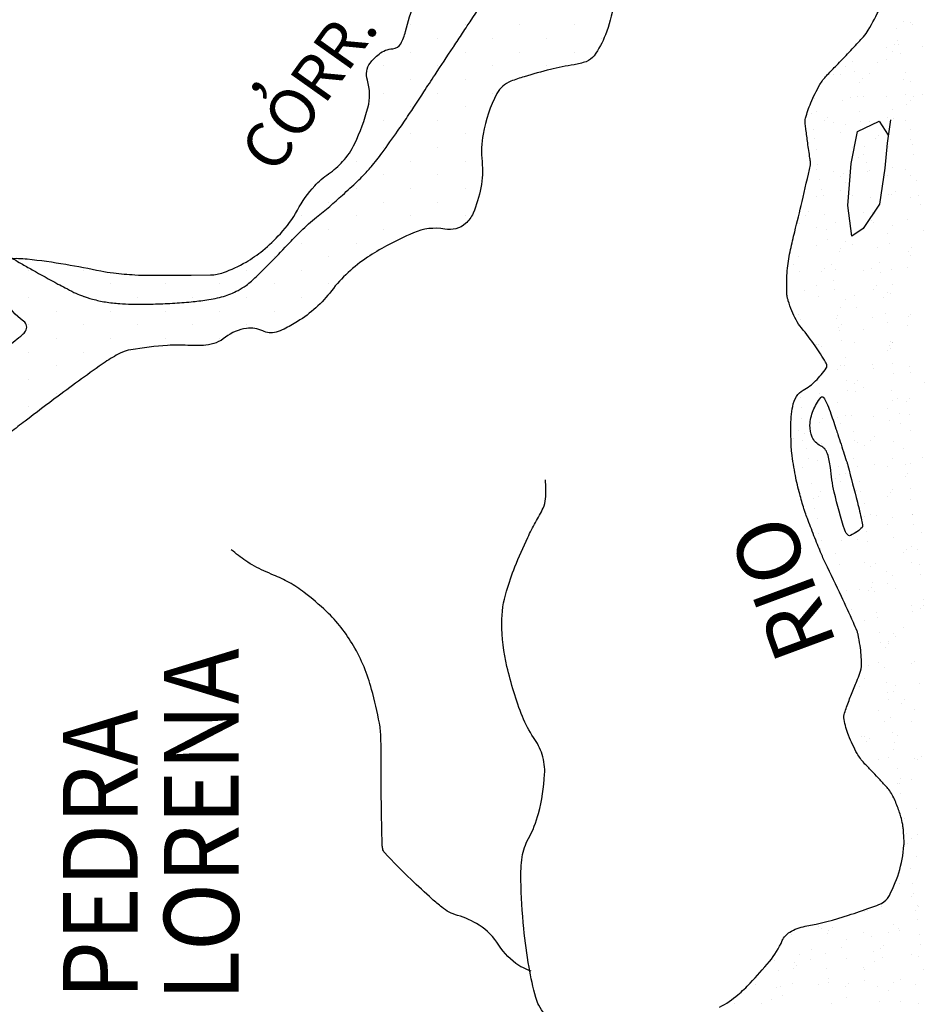
# Model space of a CAD drawing. Units: metres. Extents: x 0 to 420, y 0 to 297.
# Drawn here: x 279 to 299, y 171 to 193 of the extents above; entities that cross this region are included whole.
import ezdxf
from ezdxf.enums import TextEntityAlignment as Align

# ---------------------------------------------------------------- set-up
doc = ezdxf.new("R2010")
doc.units = ezdxf.units.M
doc.header["$MEASUREMENT"] = 0
for name, color, linetype, lineweight in [('DRENAGEM', 1, 'Continuous', 0), ('FORMATO', 1, 'Continuous', 0), ('RIO', 1, 'Continuous', 0), ('SOMBRA', 1, 'Continuous', 0), ('TEXTO1', 1, 'Continuous', 0), ('TEXTO2', 1, 'Continuous', 0)]:
    doc.layers.add(name, color=color, linetype=linetype, lineweight=lineweight)
doc.styles.add('Style-ENGINEERING', font='ENGINEERING.shx')

msp = doc.modelspace()

# ---------------------------------------------------------------- linework, layer by layer
at = {"layer": 'DRENAGEM', "color": 4, "linetype": 'Continuous', "lineweight": -3, "flags": 128}
for points in [[(278.4, 187.984, 0.002663), (278.718, 187.795, 0.005497), (278.964, 187.655), (278.964, 187.655, 0.002375), (279.538, 187.338, 0.004536), (279.698, 187.253, 0.003776), (279.893, 187.153, 0.028693), (280.062, 187.08, 0.020571), (280.308, 187.001, 0.027032), (280.593, 186.939, 0.024483), (280.912, 186.903, 0.006376), (281.17, 186.89, 0.009301), (281.347, 186.887, 0.008024), (281.656, 186.892, 0.005811), (282.082, 186.911, 0.00995), (282.497, 186.942, 0.011681), (282.849, 186.984, 0.016635), (283.036, 187.017, 0.016772), (283.219, 187.062, 0.02922), (283.379, 187.118, 0.027053), (283.544, 187.197, 0.026145), (283.723, 187.308, 0.036337), (283.842, 187.403, 0.006828), (283.987, 187.542, 0.003289), (284.284, 187.838, 0.006674), (284.691, 188.261, -0.010966), (284.941, 188.516, -0.023963), (285.288, 188.823, 0.014649), (285.864, 189.316, 0.004233), (286.197, 189.623, 0.010529), (286.327, 189.751, 0.021325), (286.501, 189.943, 0.013913), (286.745, 190.257, 0.005251), (287.091, 190.738, 0.007913), (287.313, 191.063), (287.313, 191.063, 0.000188), (287.671, 191.609), (287.671, 191.609, -0.000269), (287.922, 191.991), (287.922, 191.991, -0.000008), (288.322, 192.598), (288.322, 192.597, -0.000434), (288.329, 192.608, -0.000143), (288.339, 192.623), (288.339, 192.623, -0.000007), (288.534, 192.919), (288.534, 192.919, -0.000101), (288.639, 193.077), (288.639, 193.077, -0.000021), (289.138, 193.832)], [(271.795, 176.071, 0.000001), (271.608, 176.231)], [(290.486, 170.901, -0.025474), (290.233, 171.298, -0.064087), (290.161, 171.471, -0.022525), (290.013, 172.144, -0.017789), (289.895, 173.008, -0.019715), (289.83, 174.084, -0.041531), (289.861, 174.595, -0.091106), (289.999, 175.004, 0.064655), (290.224, 175.567, 0.047199), (290.359, 176.434, 0.094228), (290.303, 176.874, 0.073552), (290.114, 177.254, -0.05913), (289.865, 177.72, -0.018107), (289.674, 178.269, -0.018056), (289.522, 178.832, -0.055361), (289.408, 179.797, -0.075192), (289.511, 180.507, -0.020656), (289.699, 181.047, -0.016515), (289.984, 181.704, -0.020032), (290.159, 182.037, 0.020953), (290.325, 182.355, 0.089158), (290.38, 182.564, 0.045872), (290.377, 182.98)], [(290.06, 172.056, -0.01698), (289.871, 172.136, -0.036719), (289.788, 172.182, -0.106898), (289.342, 172.636, 0.108631), (288.901, 173.082, 0.075578), (288.422, 173.298, -0.101607), (288.073, 173.478, -0.014618), (287.857, 173.662, -0.006502), (287.388, 174.098, -0.014958), (286.8, 174.694, -0.140359), (286.759, 174.775, -0.040335), (286.748, 174.872, -0.004204), (286.728, 175.801), (286.728, 175.801, -0.004218), (286.724, 176.683), (286.724, 176.683, 0.006536), (286.719, 177.251, 0.042164), (286.685, 177.57, 0.017441), (286.512, 178.324, 0.066333), (286.109, 179.295, 0.071815), (285.507, 180.057, 0.024626), (285.014, 180.48, 0.039856), (284.678, 180.701, 0.02733), (284.332, 180.866, -0.022273), (283.906, 181.064, -0.034103), (283.714, 181.181, -0.01875), (283.391, 181.43)]]:
    msp.add_lwpolyline(points, format="xyb", dxfattribs=at)
at = {"layer": 'FORMATO', "color": 2, "linetype": 'Continuous', "lineweight": -3}
msp.add_3dface([(420, 297), (0, 297), (0, 0), (420, 0)], dxfattribs=at)
at = {"layer": 'FORMATO', "color": 3, "linetype": 'Continuous', "lineweight": -3}
msp.add_3dface([(415, 5), (415, 292), (25, 292), (25, 5)], dxfattribs=at)
at = {"layer": 'RIO', "color": 4, "linetype": 'Continuous', "lineweight": -3, "ltscale": 7}
for p, q in [((287.378, 193.1), (287.378, 193.1)), ((288.591, 193.1), (288.591, 193.1)), ((289.804, 193.1), (289.804, 193.1)), ((291.017, 193.1), (291.017, 193.1)), ((287.985, 192.797), (287.985, 192.797)), ((289.197, 192.797), (289.197, 192.797)), ((290.41, 192.797), (290.41, 192.797)), ((291.623, 192.797), (291.623, 192.797)), ((287.378, 192.494), (287.378, 192.494)), ((288.591, 192.494), (288.591, 192.494)), ((289.804, 192.494), (289.804, 192.494)), ((291.017, 192.494), (291.017, 192.494)), ((286.772, 192.191), (286.772, 192.191)), ((287.985, 192.191), (287.985, 192.191)), ((289.197, 192.191), (289.197, 192.191)), ((290.41, 192.191), (290.41, 192.191)), ((287.378, 191.887), (287.378, 191.887)), ((288.591, 191.887), (288.591, 191.887)), ((286.772, 191.584), (286.772, 191.584)), ((287.985, 191.584), (287.985, 191.584)), ((289.197, 191.584), (289.197, 191.584)), ((287.378, 191.281), (287.378, 191.281)), ((288.591, 191.281), (288.591, 191.281)), ((286.772, 190.978), (286.772, 190.978)), ((287.985, 190.978), (287.985, 190.978)), ((287.378, 190.675), (287.378, 190.675)), ((288.591, 190.675), (288.591, 190.675)), ((286.772, 190.372), (286.772, 190.372)), ((287.985, 190.372), (287.985, 190.372)), ((286.166, 190.069), (286.166, 190.069)), ((287.378, 190.069), (287.378, 190.069)), ((288.591, 190.069), (288.591, 190.069)), ((285.559, 189.765), (285.559, 189.765)), ((286.772, 189.765), (286.772, 189.765)), ((287.985, 189.765), (287.985, 189.765)), ((286.166, 189.462), (286.166, 189.462)), ((287.378, 189.462), (287.378, 189.462)), ((288.591, 189.462), (288.591, 189.462)), ((285.559, 189.159), (285.559, 189.159)), ((286.772, 189.159), (286.772, 189.159)), ((287.985, 189.159), (287.985, 189.159)), ((284.953, 188.856), (284.953, 188.856)), ((286.166, 188.856), (286.166, 188.856)), ((287.378, 188.856), (287.378, 188.856)), ((288.591, 188.856), (288.591, 188.856)), ((285.559, 188.553), (285.559, 188.553)), ((286.772, 188.553), (286.772, 188.553)), ((284.953, 188.249), (284.953, 188.249)), ((286.166, 188.249), (286.166, 188.249)), ((284.346, 187.946), (284.346, 187.946)), ((285.559, 187.946), (285.559, 187.946)), ((278.889, 187.643), (278.889, 187.643)), ((280.102, 187.643), (280.102, 187.643)), ((283.74, 187.643), (283.74, 187.643)), ((284.953, 187.643), (284.953, 187.643)), ((279.495, 187.34), (279.495, 187.34)), ((280.708, 187.34), (280.708, 187.34)), ((281.921, 187.34), (281.921, 187.34)), ((283.134, 187.34), (283.134, 187.34)), ((284.346, 187.34), (284.346, 187.34)), ((285.559, 187.34), (285.559, 187.34)), ((278.889, 187.036), (278.889, 187.036)), ((280.102, 187.036), (280.102, 187.036)), ((281.315, 187.036), (281.315, 187.036)), ((282.527, 187.036), (282.527, 187.036)), ((283.74, 187.036), (283.74, 187.036)), ((284.953, 187.036), (284.953, 187.036)), ((279.495, 186.733), (279.495, 186.733)), ((280.708, 186.733), (280.708, 186.733)), ((281.921, 186.733), (281.921, 186.733)), ((283.134, 186.733), (283.134, 186.733)), ((284.346, 186.733), (284.346, 186.733)), ((278.889, 186.43), (278.889, 186.43)), ((280.102, 186.43), (280.102, 186.43)), ((281.315, 186.43), (281.315, 186.43)), ((282.527, 186.43), (282.527, 186.43)), ((283.74, 186.43), (283.74, 186.43)), ((279.495, 186.127), (279.495, 186.127)), ((280.708, 186.127), (280.708, 186.127)), ((281.921, 186.127), (281.921, 186.127)), ((283.134, 186.127), (283.134, 186.127)), ((278.889, 185.824), (278.889, 185.824)), ((280.102, 185.824), (280.102, 185.824)), ((279.495, 185.521), (279.495, 185.521)), ((278.889, 185.218), (278.889, 185.218)), ((279.495, 184.914), (279.495, 184.914)), ((278.889, 184.611), (278.889, 184.611))]:
    msp.add_line(p, q, dxfattribs=at)
at = {"layer": 'RIO', "color": 4, "linetype": 'Continuous', "lineweight": -3, "flags": 128}
for points in [[(294.248, 171.256, 0.057792), (294.657, 171.532, 0.026121), (294.927, 171.789, 0.015046), (295.357, 172.274, 0.071688), (295.643, 172.736, -0.156836), (295.81, 172.926, -0.087907), (296.151, 173.055, 0.032081), (297.114, 173.302, 0.004865), (297.61, 173.47, 0.012962), (297.793, 173.539, 0.113936), (297.986, 173.675, 0.111709), (298.348, 174.857, 0.02929), (298.35, 174.958, 0.006663), (298.337, 175.184, 0.016792), (298.327, 175.273, 0.033514), (298.29, 175.453, 0.022579), (298.205, 175.713, 0.027284), (298.088, 175.979, 0.056111), (298.01, 176.097, 0.008391), (297.936, 176.182, 0.004013), (297.778, 176.357, 0.010007), (297.627, 176.514, -0.009117), (297.461, 176.686, -0.059879), (297.309, 176.896, -0.034462), (297.117, 177.302, -0.048775), (297.019, 177.651, -0.121724), (297.029, 177.798, -0.010267), (297.073, 177.927, -0.004466), (297.183, 178.22, -0.009547), (297.3, 178.508, 0.015883), (297.368, 178.681, 0.083605), (297.404, 178.884, 0.041132), (297.373, 179.299, 0.012748), (297.327, 179.549, 0.045052), (297.306, 179.619, 0.00909), (297.223, 179.813, 0.003023), (296.958, 180.391, 0.004675), (296.605, 181.131, -0.014243), (296.494, 181.376, -0.005266), (296.426, 181.543, -0.002224), (296.271, 181.941, -0.001457), (296.201, 182.123, -0.002012), (296.151, 182.256, -0.016886), (296.123, 182.342, -0.004535), (296.03, 182.669, -0.019633), (295.934, 183.079, -0.016175), (295.855, 183.584, -0.021713), (295.842, 183.741, -0.008469), (295.833, 184.143, -0.045878), (295.875, 184.618, -0.094588), (295.959, 184.835, -0.131198), (296.11, 184.977, 0.07791), (296.385, 185.185, 0.031482), (296.622, 185.464, 0.20578), (296.636, 185.52, 0.091711), (296.607, 185.599, 0.017582), (296.374, 185.961, 0.022023), (296.069, 186.362, -0.051462), (295.948, 186.542, -0.026376), (295.856, 186.739, -0.023819), (295.776, 186.967, -0.004052), (295.758, 187.033, -0.012932), (295.752, 187.053, -0.041462), (295.747, 187.096, -0.010692), (295.741, 187.26, -0.027901), (295.76, 187.687, -0.028297), (295.826, 188.104, -0.009559), (295.919, 188.499, 0.005616), (296.084, 189.17, 0.004261), (296.267, 189.988, 0.072534), (296.27, 190.038, 0.020814), (296.258, 190.138, -0.006141), (296.208, 190.477, -0.001457), (296.168, 190.771, -0.003477), (296.153, 190.895, -0.094066), (296.162, 191.026, -0.034432), (296.277, 191.365, -0.031666), (296.479, 191.772, -0.058147), (296.627, 191.971, -0.005611), (296.824, 192.176, 0.004651), (297.062, 192.423, 0.001781), (297.337, 192.714, 0.004392), (297.447, 192.834, 0.053117), (297.556, 192.984, 0.017611), (297.817, 193.478, 0.017893)], [(297.315, 181.838, -0.053924), (297.156, 181.745, -0.265875), (297.116, 181.749, -0.158693), (297.032, 181.864, -0.025135), (296.798, 182.709, -0.03279), (296.712, 183.259, 0.058599), (296.648, 183.565, 0.202819), (296.492, 183.742, -0.18018), (296.309, 183.932, -0.111609), (296.259, 184.197, -0.089368), (296.329, 184.525, -0.070385), (296.501, 184.817, -0.501034), (296.56, 184.815, -0.043319), (296.629, 184.696, -0.028503), (296.706, 184.503), (296.706, 184.503, -0.000343), (296.836, 184.118), (296.836, 184.118, -0.001048), (296.878, 183.991), (296.878, 183.991, -0.000674), (297.021, 183.555), (297.021, 183.555, -0.001569), (297.082, 183.368, -0.013661), (297.102, 183.299), (297.102, 183.299, -0.001164), (297.312, 182.487), (297.312, 182.487, -0.009651), (297.406, 182.088, -0.028583), (297.428, 181.951, -0.222856), (297.417, 181.921, -0.051887), (297.315, 181.838)]]:
    msp.add_lwpolyline(points, format="xyb", dxfattribs=at)
at = {"layer": 'RIO', "color": 4, "linetype": 'Continuous', "lineweight": -3}
msp.add_lwpolyline([(298.051, 190.987), (297.975, 190.473), (297.922, 189.912), (297.807, 189.11), (297.442, 188.571), (297.186, 188.401), (297.102, 189.082), (297.176, 190.02), (297.316, 190.726), (297.795, 190.961), (297.998, 190.65)], dxfattribs=at)
at = {"layer": 'SOMBRA', "color": 5, "linetype": 'Continuous', "lineweight": -3, "ltscale": 7}
for p, q in [((298.343, 193.167), (298.343, 193.167)), ((298.485, 193.146), (298.485, 193.146)), ((298.192, 193.009), (298.192, 193.009)), ((298.535, 193.113), (298.535, 193.113)), ((297.444, 192.81), (297.444, 192.81)), ((298.204, 192.751), (298.204, 192.751)), ((297.954, 192.604), (297.954, 192.604)), ((298.083, 192.514), (298.083, 192.514)), ((298.133, 192.674), (298.133, 192.674)), ((298.237, 192.671), (298.237, 192.671)), ((298.755, 192.63), (298.755, 192.63)), ((297.211, 192.287), (297.211, 192.287)), ((297.754, 192.26), (297.754, 192.26)), ((297.971, 192.339), (297.971, 192.339)), ((298.265, 192.454), (298.265, 192.454)), ((297.042, 192.179), (297.042, 192.179)), ((297.239, 192.071), (297.239, 192.071)), ((298.384, 192.043), (298.384, 192.043)), ((296.781, 191.991), (296.781, 191.991)), ((296.93, 192.003), (296.93, 192.003)), ((297.352, 191.822), (297.352, 191.822)), ((297.423, 191.899), (297.423, 191.899)), ((297.583, 192.017), (297.583, 192.017)), ((298.34, 191.889), (298.34, 191.889)), ((298.487, 191.851), (298.487, 191.851)), ((296.365, 191.463), (296.365, 191.463)), ((296.973, 191.408), (296.973, 191.408)), ((297.166, 191.49), (297.166, 191.49)), ((297.314, 191.506), (297.314, 191.506)), ((297.446, 191.515), (297.446, 191.515)), ((297.967, 191.516), (297.967, 191.516)), ((298.384, 191.551), (298.384, 191.551)), ((298.498, 191.424), (298.498, 191.424)), ((298.568, 191.501), (298.568, 191.501)), ((298.768, 191.542), (298.768, 191.542)), ((296.405, 191.179), (296.405, 191.179)), ((297.358, 191.168), (297.358, 191.168)), ((298.085, 191.22), (298.085, 191.22)), ((298.413, 191.335), (298.413, 191.335)), ((296.288, 191.123), (296.288, 191.123)), ((296.572, 190.97), (296.572, 190.97)), ((296.642, 191.046), (296.642, 191.046)), ((297.387, 190.952), (297.387, 190.952)), ((297.577, 190.954), (297.577, 190.954)), ((297.973, 191.044), (297.973, 191.044)), ((298.119, 191.01), (298.119, 191.01)), ((298.379, 190.98), (298.379, 190.98)), ((296.332, 190.785), (296.332, 190.785)), ((296.776, 190.927), (296.776, 190.927)), ((297.044, 190.884), (297.044, 190.884)), ((298.487, 190.77), (298.487, 190.77)), ((296.361, 190.568), (296.361, 190.568)), ((296.932, 190.708), (296.932, 190.708)), ((297.717, 190.572), (297.717, 190.572)), ((297.788, 190.649), (297.788, 190.649)), ((298.49, 190.556), (298.49, 190.556)), ((296.406, 190.34), (296.406, 190.34)), ((297.207, 190.367), (297.207, 190.367)), ((297.461, 190.387), (297.461, 190.387)), ((298.008, 190.393), (298.008, 190.393)), ((298.532, 190.432), (298.532, 190.432)), ((297.338, 190.158), (297.338, 190.158)), ((297.448, 190.22), (297.448, 190.22)), ((298.56, 190.216), (298.56, 190.216)), ((296.407, 189.884), (296.407, 189.884)), ((296.435, 190.003), (296.435, 190.003)), ((296.79, 189.839), (296.79, 189.839)), ((297.505, 190.049), (297.505, 190.049)), ((297.591, 189.865), (297.591, 189.865)), ((298.087, 189.925), (298.087, 189.925)), ((298.393, 189.891), (298.393, 189.891)), ((296.479, 189.665), (296.479, 189.665)), ((296.936, 189.72), (296.936, 189.72)), ((297.007, 189.796), (297.007, 189.796)), ((297.534, 189.832), (297.534, 189.832)), ((297.976, 189.749), (297.976, 189.749)), ((298.484, 189.76), (298.484, 189.76)), ((298.635, 189.651), (298.635, 189.651)), ((296.508, 189.449), (296.508, 189.449)), ((296.935, 189.413), (296.935, 189.413)), ((297.046, 189.589), (297.046, 189.589)), ((298.152, 189.399), (298.152, 189.399)), ((296.4, 189.277), (296.4, 189.277)), ((296.557, 189.306), (296.557, 189.306)), ((297.201, 189.303), (297.201, 189.303)), ((297.608, 189.268), (297.608, 189.268)), ((298.003, 189.329), (298.003, 189.329)), ((298.082, 189.322), (298.082, 189.322)), ((298.492, 189.261), (298.492, 189.261)), ((298.679, 189.313), (298.679, 189.313)), ((298.707, 189.096), (298.707, 189.096)), ((296.155, 188.868), (296.155, 188.868)), ((296.226, 188.944), (296.226, 188.944)), ((296.582, 188.884), (296.582, 188.884)), ((297.451, 188.925), (297.451, 188.925)), ((297.632, 188.742), (297.632, 188.742)), ((297.653, 188.929), (297.653, 188.929)), ((297.703, 188.908), (297.703, 188.908)), ((298.433, 188.768), (298.433, 188.768)), ((296.029, 188.69), (296.029, 188.69)), ((296.41, 188.589), (296.41, 188.589)), ((296.627, 188.546), (296.627, 188.546)), ((296.831, 188.716), (296.831, 188.716)), ((297.372, 188.546), (297.372, 188.546)), ((297.681, 188.713), (297.681, 188.713)), ((298.09, 188.63), (298.09, 188.63)), ((298.782, 188.532), (298.782, 188.532)), ((296.655, 188.33), (296.655, 188.33)), ((297.301, 188.47), (297.301, 188.47)), ((297.978, 188.454), (297.978, 188.454)), ((296.414, 188.188), (296.414, 188.188)), ((296.937, 188.119), (296.937, 188.119)), ((297.049, 188.294), (297.049, 188.294)), ((297.215, 188.215), (297.215, 188.215)), ((297.756, 188.148), (297.756, 188.148)), ((298.017, 188.241), (298.017, 188.241)), ((298.517, 188.149), (298.517, 188.149)), ((296.007, 187.958), (296.007, 187.958)), ((296.922, 188.056), (296.922, 188.056)), ((298.447, 188.072), (298.447, 188.072)), ((298.494, 187.966), (298.494, 187.966)), ((295.896, 187.783), (295.896, 187.783)), ((296.591, 187.694), (296.591, 187.694)), ((296.73, 187.765), (296.73, 187.765)), ((296.826, 187.652), (296.826, 187.652)), ((297.627, 187.679), (297.627, 187.679)), ((297.8, 187.81), (297.8, 187.81)), ((298.068, 187.658), (298.068, 187.658)), ((298.428, 187.705), (298.428, 187.705)), ((296.024, 187.626), (296.024, 187.626)), ((296.52, 187.618), (296.52, 187.618)), ((296.774, 187.427), (296.774, 187.427)), ((297.453, 187.63), (297.453, 187.63)), ((297.829, 187.594), (297.829, 187.594)), ((296.412, 187.295), (296.412, 187.295)), ((296.803, 187.21), (296.803, 187.21)), ((297.666, 187.22), (297.666, 187.22)), ((297.736, 187.297), (297.736, 187.297)), ((298.092, 187.335), (298.092, 187.335)), ((296.141, 187.204), (296.141, 187.204)), ((296.455, 187.065), (296.455, 187.065)), ((297.051, 186.999), (297.051, 186.999)), ((297.256, 187.091), (297.256, 187.091)), ((297.903, 187.029), (297.903, 187.029)), ((297.981, 187.16), (297.981, 187.16)), ((298.057, 187.118), (298.057, 187.118)), ((296.939, 186.824), (296.939, 186.824)), ((297.287, 186.806), (297.287, 186.806)), ((296.01, 186.663), (296.01, 186.663)), ((296.839, 186.564), (296.839, 186.564)), ((296.877, 186.646), (296.877, 186.646)), ((297.64, 186.59), (297.64, 186.59)), ((297.948, 186.691), (297.948, 186.691)), ((298.442, 186.616), (298.442, 186.616)), ((298.497, 186.671), (298.497, 186.671)), ((296.038, 186.538), (296.038, 186.538)), ((296.885, 186.368), (296.885, 186.368)), ((296.956, 186.444), (296.956, 186.444)), ((297.455, 186.335), (297.455, 186.335)), ((297.976, 186.475), (297.976, 186.475)), ((298.433, 186.408), (298.433, 186.408)), ((296.921, 186.308), (296.921, 186.308)), ((296.414, 186), (296.414, 186)), ((296.45, 186.002), (296.45, 186.002)), ((296.506, 185.954), (296.506, 185.954)), ((296.95, 186.091), (296.95, 186.091)), ((297.251, 186.028), (297.251, 186.028)), ((298.031, 185.97), (298.031, 185.97)), ((298.05, 185.91), (298.05, 185.91)), ((298.052, 186.054), (298.052, 186.054)), ((298.095, 186.04), (298.095, 186.04)), ((298.101, 186.047), (298.101, 186.047)), ((297.053, 185.704), (297.053, 185.704)), ((297.983, 185.865), (297.983, 185.865)), ((296.942, 185.529), (296.942, 185.529)), ((297.024, 185.526), (297.024, 185.526)), ((297.652, 185.556), (297.652, 185.556)), ((297.681, 185.467), (297.681, 185.467)), ((298.095, 185.572), (298.095, 185.572)), ((298.482, 185.493), (298.482, 185.493)), ((296.88, 185.441), (296.88, 185.441)), ((298.123, 185.355), (298.123, 185.355)), ((298.499, 185.376), (298.499, 185.376)), ((297.069, 185.188), (297.069, 185.188)), ((297.25, 185.118), (297.25, 185.118)), ((297.32, 185.194), (297.32, 185.194)), ((297.458, 185.041), (297.458, 185.041)), ((298.798, 185.158), (298.798, 185.158)), ((296.043, 184.805), (296.043, 184.805)), ((296.463, 184.913), (296.463, 184.913)), ((297.097, 184.972), (297.097, 184.972)), ((297.265, 184.94), (297.265, 184.94)), ((298.066, 184.966), (298.066, 184.966)), ((296.071, 184.589), (296.071, 184.589)), ((296.417, 184.705), (296.417, 184.705)), ((296.871, 184.704), (296.871, 184.704)), ((298.097, 184.745), (298.097, 184.745)), ((298.198, 184.791), (298.198, 184.791)), ((298.396, 184.72), (298.396, 184.72)), ((298.466, 184.797), (298.466, 184.797)), ((296.875, 184.377), (296.875, 184.377)), ((297.056, 184.41), (297.056, 184.41)), ((297.172, 184.407), (297.172, 184.407)), ((297.676, 184.403), (297.676, 184.403)), ((297.985, 184.57), (297.985, 184.57)), ((298.242, 184.452), (298.242, 184.452)), ((298.477, 184.43), (298.477, 184.43)), ((296.074, 184.351), (296.074, 184.351)), ((296.469, 184.266), (296.469, 184.266)), ((296.54, 184.342), (296.54, 184.342)), ((296.944, 184.234), (296.944, 184.234)), ((298.017, 184.306), (298.017, 184.306)), ((298.271, 184.236), (298.271, 184.236)), ((296.014, 184.074), (296.014, 184.074)), ((296.146, 184.024), (296.146, 184.024)), ((297.216, 184.069), (297.216, 184.069)), ((297.685, 183.944), (297.685, 183.944)), ((298.501, 184.082), (298.501, 184.082)), ((295.903, 183.898), (295.903, 183.898)), ((296.09, 183.852), (296.09, 183.852)), ((296.504, 183.79), (296.504, 183.79)), ((297.245, 183.853), (297.245, 183.853)), ((297.305, 183.816), (297.305, 183.816)), ((297.46, 183.746), (297.46, 183.746)), ((297.615, 183.868), (297.615, 183.868)), ((298.106, 183.843), (298.106, 183.843)), ((296.19, 183.686), (296.19, 183.686)), ((298.345, 183.671), (298.345, 183.671)), ((296.219, 183.469), (296.219, 183.469)), ((296.419, 183.41), (296.419, 183.41)), ((296.889, 183.289), (296.889, 183.289)), ((297.236, 183.454), (297.236, 183.454)), ((297.319, 183.288), (297.319, 183.288)), ((297.69, 183.315), (297.69, 183.315)), ((297.988, 183.275), (297.988, 183.275)), ((298.099, 183.45), (298.099, 183.45)), ((298.39, 183.333), (298.39, 183.333)), ((298.491, 183.341), (298.491, 183.341)), ((298.761, 183.47), (298.761, 183.47)), ((296.087, 183.263), (296.087, 183.263)), ((296.905, 183.092), (296.905, 183.092)), ((297.058, 183.115), (297.058, 183.115)), ((298.382, 183.056), (298.382, 183.056)), ((298.418, 183.117), (298.418, 183.117)), ((296.293, 182.905), (296.293, 182.905)), ((296.834, 183.016), (296.834, 183.016)), ((296.946, 182.939), (296.946, 182.939)), ((297.364, 182.95), (297.364, 182.95)), ((296.017, 182.779), (296.017, 182.779)), ((296.499, 182.727), (296.499, 182.727)), ((297.3, 182.753), (297.3, 182.753)), ((297.392, 182.733), (297.392, 182.733)), ((297.98, 182.618), (297.98, 182.618)), ((298.05, 182.695), (298.05, 182.695)), ((298.101, 182.779), (298.101, 182.779)), ((298.504, 182.787), (298.504, 182.787)), ((296.337, 182.566), (296.337, 182.566)), ((296.455, 182.602), (296.455, 182.602)), ((297.463, 182.451), (297.463, 182.451)), ((298.493, 182.552), (298.493, 182.552)), ((296.366, 182.35), (296.366, 182.35)), ((297.601, 182.204), (297.601, 182.204)), ((297.73, 182.192), (297.73, 182.192)), ((298.531, 182.218), (298.531, 182.218)), ((298.537, 182.214), (298.537, 182.214)), ((296.421, 182.115), (296.421, 182.115)), ((296.929, 182.166), (296.929, 182.166)), ((297.466, 182.169), (297.466, 182.169)), ((297.99, 181.98), (297.99, 181.98)), ((298.102, 182.156), (298.102, 182.156)), ((298.565, 181.998), (298.565, 181.998)), ((296.44, 181.785), (296.44, 181.785)), ((297.06, 181.82), (297.06, 181.82)), ((297.199, 181.766), (297.199, 181.766)), ((297.269, 181.842), (297.269, 181.842)), ((297.511, 181.831), (297.511, 181.831)), ((298.747, 181.806), (298.747, 181.806)), ((296.513, 181.638), (296.513, 181.638)), ((296.949, 181.644), (296.949, 181.644)), ((297.314, 181.664), (297.314, 181.664)), ((297.539, 181.614), (297.539, 181.614)), ((298.115, 181.691), (298.115, 181.691)), ((296.485, 181.447), (296.485, 181.447)), ((296.82, 181.352), (296.82, 181.352)), ((298.345, 181.368), (298.345, 181.368)), ((298.415, 181.444), (298.415, 181.444)), ((298.506, 181.492), (298.506, 181.492)), ((298.64, 181.433), (298.64, 181.433)), ((296.924, 181.102), (296.924, 181.102)), ((297.465, 181.156), (297.465, 181.156)), ((297.725, 181.128), (297.725, 181.128)), ((298.526, 181.155), (298.526, 181.155)), ((298.684, 181.095), (298.684, 181.095)), ((297.614, 181.049), (297.614, 181.049)), ((297.966, 180.954), (297.966, 180.954)), ((298.104, 180.861), (298.104, 180.861)), ((298.713, 180.878), (298.713, 180.878)), ((297.658, 180.711), (297.658, 180.711)), ((297.992, 180.685), (297.992, 180.685)), ((297.063, 180.525), (297.063, 180.525)), ((297.354, 180.541), (297.354, 180.541)), ((297.564, 180.516), (297.564, 180.516)), ((297.634, 180.592), (297.634, 180.592)), ((297.687, 180.495), (297.687, 180.495)), ((298.156, 180.568), (298.156, 180.568)), ((298.787, 180.314), (298.787, 180.314)), ((297.185, 180.102), (297.185, 180.102)), ((297.739, 180.04), (297.739, 180.04)), ((298.508, 180.197), (298.508, 180.197)), ((298.54, 180.066), (298.54, 180.066)), ((298.71, 180.118), (298.71, 180.118)), ((298.78, 180.195), (298.78, 180.195)), ((297.467, 179.861), (297.467, 179.861)), ((297.761, 179.93), (297.761, 179.93)), ((297.806, 179.592), (297.806, 179.592)), ((298.106, 179.566), (298.106, 179.566)), ((298.331, 179.704), (298.331, 179.704)), ((297.349, 179.478), (297.349, 179.478)), ((297.834, 179.376), (297.834, 179.376)), ((297.995, 179.391), (297.995, 179.391)), ((297.999, 179.342), (297.999, 179.342)), ((298.15, 179.504), (298.15, 179.504)), ((297.929, 179.266), (297.929, 179.266)), ((297.779, 178.917), (297.779, 178.917)), ((298.511, 178.902), (298.511, 178.902)), ((298.581, 178.943), (298.581, 178.943)), ((297.55, 178.852), (297.55, 178.852)), ((297.908, 178.811), (297.908, 178.811)), ((297.47, 178.566), (297.47, 178.566)), ((297.953, 178.473), (297.953, 178.473)), ((298.696, 178.454), (298.696, 178.454)), ((297.363, 178.389), (297.363, 178.389)), ((297.981, 178.256), (297.981, 178.256)), ((298.109, 178.271), (298.109, 178.271)), ((298.164, 178.416), (298.164, 178.416)), ((297.997, 178.096), (297.997, 178.096)), ((298.294, 178.016), (298.294, 178.016)), ((298.364, 178.092), (298.364, 178.092)), ((297.774, 177.853), (297.774, 177.853)), ((298.576, 177.88), (298.576, 177.88)), ((297.915, 177.602), (297.915, 177.602)), ((298.056, 177.692), (298.056, 177.692)), ((298.513, 177.607), (298.513, 177.607)), ((298.1, 177.354), (298.1, 177.354)), ((297.404, 177.266), (297.404, 177.266)), ((297.472, 177.272), (297.472, 177.272)), ((297.513, 177.163), (297.513, 177.163)), ((297.583, 177.24), (297.583, 177.24)), ((298.129, 177.137), (298.129, 177.137)), ((298.205, 177.292), (298.205, 177.292)), ((298.111, 176.976), (298.111, 176.976)), ((297.788, 176.765), (297.788, 176.765)), ((297.999, 176.801), (297.999, 176.801)), ((298.589, 176.791), (298.589, 176.791)), ((298.659, 176.766), (298.659, 176.766)), ((298.729, 176.842), (298.729, 176.842)), ((298.203, 176.572), (298.203, 176.572)), ((298.28, 176.352), (298.28, 176.352)), ((298.515, 176.312), (298.515, 176.312)), ((298.2, 176.229), (298.2, 176.229)), ((298.248, 176.234), (298.248, 176.234)), ((298.276, 176.018), (298.276, 176.018)), ((298.63, 175.668), (298.63, 175.668)), ((298.351, 175.453), (298.351, 175.453)), ((298.395, 175.115), (298.395, 175.115)), ((298.518, 175.018), (298.518, 175.018)), ((298.645, 175.102), (298.645, 175.102)), ((298.423, 174.899), (298.423, 174.899)), ((298.625, 174.604), (298.625, 174.604)), ((298.498, 174.334), (298.498, 174.334)), ((298.254, 174.017), (298.254, 174.017)), ((298.542, 173.996), (298.542, 173.996)), ((298.52, 173.723), (298.52, 173.723)), ((298.571, 173.78), (298.571, 173.78)), ((297.838, 173.49), (297.838, 173.49)), ((298.608, 173.414), (298.608, 173.414)), ((298.639, 173.516), (298.639, 173.516)), ((298.678, 173.49), (298.678, 173.49)), ((297.479, 173.387), (297.479, 173.387)), ((297.545, 173.396), (297.545, 173.396)), ((298.645, 173.215), (298.645, 173.215)), ((296.438, 173.051), (296.438, 173.051)), ((296.519, 173.013), (296.519, 173.013)), ((296.751, 173.036), (296.751, 173.036)), ((298.118, 173.092), (298.118, 173.092)), ((298.229, 173), (298.229, 173)), ((295.845, 172.875), (295.845, 172.875)), ((296.647, 172.901), (296.647, 172.901)), ((296.681, 172.959), (296.681, 172.959)), ((297.077, 172.756), (297.077, 172.756)), ((297.448, 172.928), (297.448, 172.928)), ((297.619, 172.831), (297.619, 172.831)), ((298.006, 172.916), (298.006, 172.916)), ((298.249, 172.954), (298.249, 172.954)), ((298.69, 172.877), (298.69, 172.877)), ((296.302, 172.545), (296.302, 172.545)), ((296.965, 172.58), (296.965, 172.58)), ((297.827, 172.561), (297.827, 172.561)), ((297.897, 172.638), (297.897, 172.638)), ((298.718, 172.66), (298.718, 172.66)), ((296.036, 172.42), (296.036, 172.42)), ((296.593, 172.448), (296.593, 172.448)), ((297.077, 172.341), (297.077, 172.341)), ((297.664, 172.493), (297.664, 172.493)), ((297.878, 172.367), (297.878, 172.367)), ((298.523, 172.428), (298.523, 172.428)), ((298.679, 172.393), (298.679, 172.393)), ((295.474, 172.288), (295.474, 172.288)), ((295.9, 172.107), (295.9, 172.107)), ((295.924, 172.245), (295.924, 172.245)), ((295.97, 172.184), (295.97, 172.184)), ((296.276, 172.314), (296.276, 172.314)), ((296.637, 172.11), (296.637, 172.11)), ((297.448, 172.148), (297.448, 172.148)), ((297.692, 172.277), (297.692, 172.277)), ((295.567, 172.065), (295.567, 172.065)), ((296.666, 171.894), (296.666, 171.894)), ((297.481, 172.092), (297.481, 172.092)), ((298.793, 172.096), (298.793, 172.096)), ((295.058, 171.761), (295.058, 171.761)), ((295.521, 171.693), (295.521, 171.693)), ((295.611, 171.727), (295.611, 171.727)), ((295.859, 171.787), (295.859, 171.787)), ((296.44, 171.756), (296.44, 171.756)), ((296.661, 171.813), (296.661, 171.813)), ((297.046, 171.709), (297.046, 171.709)), ((297.116, 171.786), (297.116, 171.786)), ((297.462, 171.839), (297.462, 171.839)), ((297.767, 171.712), (297.767, 171.712)), ((298.12, 171.797), (298.12, 171.797)), ((298.263, 171.865), (298.263, 171.865)), ((298.594, 171.75), (298.594, 171.75)), ((295.64, 171.51), (295.64, 171.51)), ((297.079, 171.461), (297.079, 171.461)), ((298.009, 171.621), (298.009, 171.621)), ((294.585, 171.343), (294.585, 171.343)), ((295.19, 171.331), (295.19, 171.331)), ((295.399, 171.421), (295.399, 171.421)), ((296.74, 171.329), (296.74, 171.329)), ((297.811, 171.374), (297.811, 171.374)), ((298.262, 171.388), (298.262, 171.388)), ((298.674, 171.329), (298.674, 171.329))]:
    msp.add_line(p, q, dxfattribs=at)
at = {"layer": 'TEXTO2', "color": 3, "linetype": 'Continuous', "lineweight": -3, "flags": 128}
for points in [[(278.461, 187.906, -0.038337), (278.855, 187.896, -0.017434), (279.712, 187.777, -0.008471), (280.492, 187.628, 0.023777), (280.771, 187.584, 0.011621), (281.249, 187.542, 0.017649), (281.565, 187.533), (281.565, 187.533), (282.503, 187.538), (282.927, 187.541), (282.927, 187.541, 0.08516), (283.217, 187.593, 0.04494), (283.719, 187.827, 0.040737), (284.091, 188.085, 0.034109), (284.484, 188.457, 0.060877), (284.861, 188.98, -0.059196), (285.247, 189.519, -0.057621), (285.556, 189.789, 0.057022), (285.868, 190.06, 0.075923), (286.138, 190.463, 0.043314), (286.43, 191.258, 0.144083), (286.417, 191.874, -0.240375), (286.48, 192.252, -0.035681), (286.562, 192.348, -0.028692), (286.679, 192.453, -0.154405), (286.982, 192.571, 0.251229), (287.158, 192.681, 0.071314), (287.266, 192.952, -0.030802), (287.465, 193.596, -0.007004)], [(291.888, 193.548, -0.056107), (291.709, 192.878, -0.062853), (291.457, 192.415, -0.152245), (291.28, 192.282, -0.048106), (291.013, 192.215, 0.024685), (290.487, 192.109, 0.010148), (289.904, 191.948, 0.019654), (289.608, 191.847, 0.181563), (289.298, 191.571, 0.07711), (288.99, 190.673, 0.069809), (288.967, 190.061, -0.073416), (288.941, 189.479, -0.053191), (288.768, 188.911, -0.113288), (288.602, 188.683, -0.22907), (288.139, 188.557, 0.151774), (287.441, 188.475, 0.017666), (286.844, 188.185, 0.023711), (286.419, 187.932, 0.083197), (285.619, 187.187, -0.089477), (284.865, 186.504, -0.025477), (284.566, 186.337, -0.045224), (284.386, 186.268, -0.183503), (284.09, 186.294, 0.146513), (283.728, 186.352, 0.136605), (283.262, 186.153, -0.147581), (282.825, 185.978, -0.038909), (282.425, 185.974, 0.03455), (281.976, 185.972, 0.023202), (281.157, 185.876, 0.076575), (280.919, 185.798, 0.033795), (280.588, 185.6, 0.010065), (279.539, 184.843), (279.539, 184.843, 0.001161), (278.805, 184.289, 0.002648), (278.486, 184.043, 0.012983)], [(278.418, 185.95, 0.016967), (278.749, 186.213, 0.070653), (278.816, 186.289, 0.406793), (278.773, 186.513, -0.126198), (278.355, 186.999, -0.019409)]]:
    msp.add_lwpolyline(points, format="xyb", dxfattribs=at)

# ---------------------------------------------------------------- texts
at = {"layer": 'TEXTO1', "color": 7, "linetype": 'Continuous', "lineweight": -3, "style": 'Style-ENGINEERING'}
for s, height, rotation, p in [('CORR.', 1.0103, 54.6293, (285.527, 191.393)), (',', 1.01, 54.6293, (284.009, 191.675)), ('RIO', 1.4033, 110.3324, (296.311, 180.812))]:
    msp.add_text(s, height=height, rotation=rotation, dxfattribs=at).set_placement(p, align=Align.CENTER)
at = {"layer": 'TEXTO1', "color": 7, "linetype": 'Continuous', "lineweight": -3, "style": 'Style-ENGINEERING', "width": 0.899952}
for s, p in [('LORENA', (283.558, 175.318)), ('PEDRA', (281.311, 174.654))]:
    msp.add_text(s, height=1.6632, rotation=90, dxfattribs=at).set_placement(p, align=Align.CENTER)

doc.saveas('drawing.dxf')
